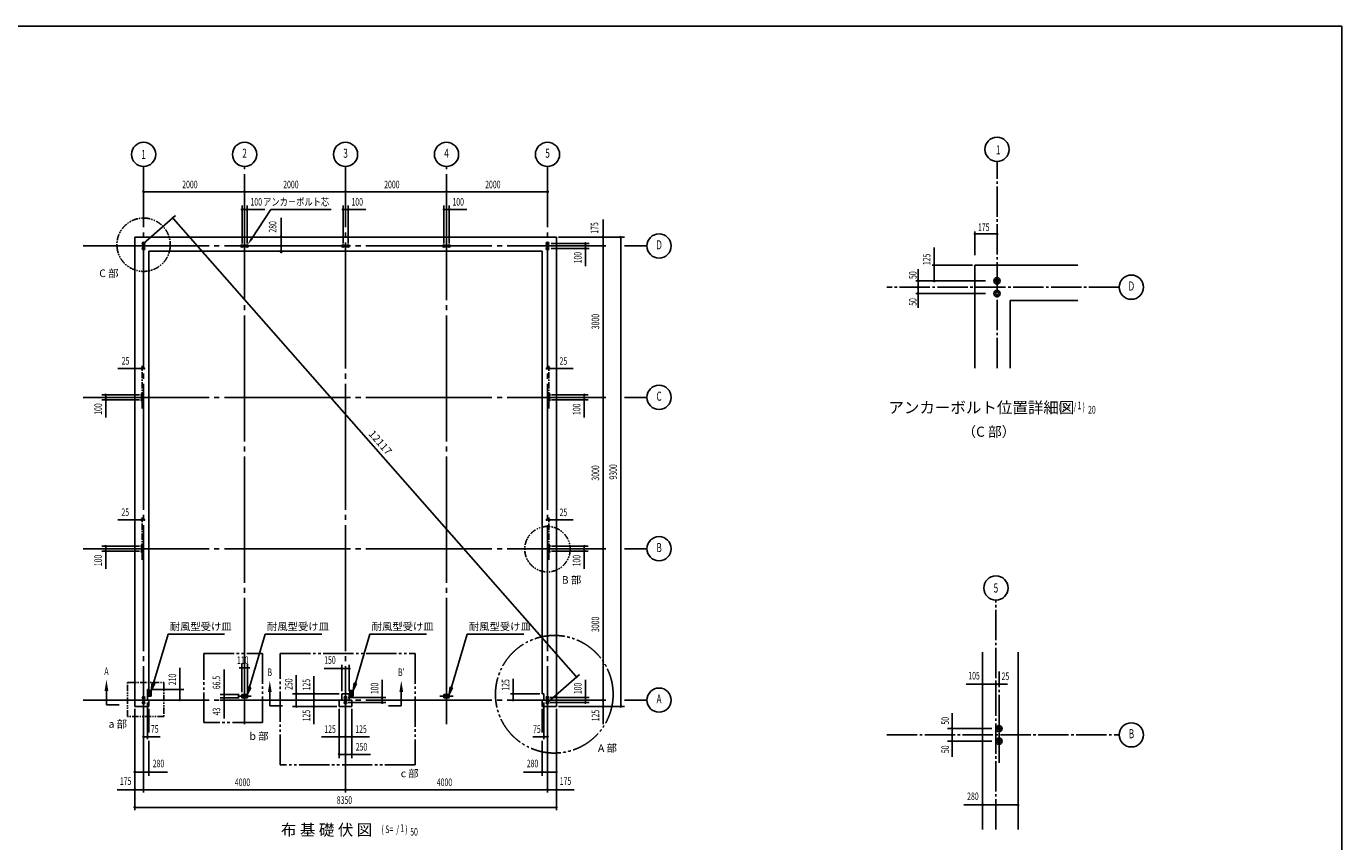
# Model space of a CAD drawing. Extents: x 1667 to 41127, y 644 to 28700.
# Drawn here: x 15075 to 41127, y 12541 to 28700 of the extents above; entities that cross this region are included whole.
import ezdxf
from ezdxf.enums import TextEntityAlignment as Align

# ---------------------------------------------------------------- set-up
doc = ezdxf.new("R2010")
doc.units = 0
doc.header["$LTSCALE"] = 50
doc.header["$MEASUREMENT"] = 0
for name, pattern in [('1PL-L', [56, 50, -2, 2, -2]), ('1PL-M', [15, 12, -1, 1, -1]), ('1PL-S', [4, 2.5, -0.5, 0.5, -0.5]), ('2PL-M', [17, 12, -1, 1, -1, 1, -1]), ('2PL-S', [5, 2.5, -0.5, 0.5, -0.5, 0.5, -0.5]), ('HIDE-M', [2, 1, -1]), ('HIDE-S', [1, 0.5, -0.5])]:
    doc.linetypes.add(name, pattern=pattern)
doc.layers.get('0').update_dxf_attribs({"linetype": 'CONTINUOUS'})
for name, color, linetype in [('1PL-M1', 6, '1PL-M'), ('1PL-M2', 1, '1PL-M'), ('1PL-S2', 1, '1PL-S'), ('2PL-M2', 1, '2PL-M'), ('2PL-S2', 1, '2PL-S'), ('CENTER', 6, '1PL-L'), ('CENTER3', 1, '1PL-M'), ('HIKIDASHI', 6, 'CONTINUOUS'), ('NUNOGISO', 3, 'CONTINUOUS'), ('SHITUMEI', 4, 'CONTINUOUS'), ('SUNPOU', 4, 'CONTINUOUS'), ('U2', 4, 'CONTINUOUS'), ('U4', 6, 'CONTINUOUS'), ('WAKUSEN-01', 50, 'CONTINUOUS'), ('ZATU2', 4, 'HIDE-S'), ('ZATU4', 4, 'HIDE-M')]:
    doc.layers.add(name, color=color, linetype=linetype)
doc.styles.add('00', font='ROMANS', dxfattribs={"width": 0.666667, "bigfont": 'BIGFONT'})
doc.styles.add('180', font='SIMPLEX.shx', dxfattribs={"width": 0.67, "height": 180, "bigfont": 'BIGFONT'})
doc.styles.add('MOJI', font='ROMANS', dxfattribs={"bigfont": 'BIGFONT'})
doc.styles.get("Standard").update_dxf_attribs({"font": 'ROMANS', "height": 3, "bigfont": 'EXTFONT'})

msp = doc.modelspace()

# ---------------------------------------------------------------- linework, layer by layer
at = {"color": 0, "linetype": 'ByBlock'}
for centre in [(17397.5, 24396.311), (17397.5, 24296.311), (19347.5, 24346.311), (19447.5, 24346.311), (21347.5, 24346.311), (21447.5, 24346.311), (23347.5, 24346.311), (23447.5, 24346.311), (25397.5, 24396.311), (25397.5, 24296.311), (17372.5, 21396.311), (25422.5, 21396.311), (17372.5, 21296.311), (25422.5, 21296.311), (17372.5, 18396.311), (17372.5, 18296.311), (25422.5, 18396.311), (25422.5, 18296.311), (17397.5, 15396.311), (21397.5, 15396.311), (25397.5, 15396.311), (17397.5, 15296.311), (21397.5, 15296.311), (25397.5, 15296.311)]:
    msp.add_circle(centre, 25, dxfattribs=at)
at = {"linetype": 'ByBlock'}
for centre in [(34301.534, 23654.558), (34301.534, 23404.558), (34341.382, 14782.578), (34341.382, 14532.578)]:
    msp.add_circle(centre, 62.5, dxfattribs=at)
at = {"color": 0, "linetype": 'ByBlock'}
for centre, start, end in [((17397.5, 24396.311), 0, 180), ((17397.5, 24396.311), 180, 0), ((17397.5, 24296.311), 0, 180), ((17397.5, 24296.311), 180, 0), ((19347.5, 24346.311), 0, 180), ((19347.5, 24346.311), 180, 0), ((19447.5, 24346.311), 0, 180), ((19447.5, 24346.311), 180, 0), ((21347.5, 24346.311), 0, 180), ((21347.5, 24346.311), 180, 0), ((21447.5, 24346.311), 0, 180), ((21447.5, 24346.311), 180, 0), ((23347.5, 24346.311), 0, 180), ((23347.5, 24346.311), 180, 0), ((23447.5, 24346.311), 0, 180), ((23447.5, 24346.311), 180, 0), ((25397.5, 24396.311), 0, 180), ((25397.5, 24396.311), 180, 0), ((25397.5, 24296.311), 0, 180), ((25397.5, 24296.311), 180, 0), ((17372.5, 21396.311), 0, 180), ((17372.5, 21396.311), 180, 0), ((25422.5, 21396.311), 0, 180), ((25422.5, 21396.311), 180, 0), ((17372.5, 21296.311), 0, 180), ((17372.5, 21296.311), 180, 0), ((25422.5, 21296.311), 0, 180), ((25422.5, 21296.311), 180, 0), ((17372.5, 18396.311), 0, 180), ((17372.5, 18396.311), 180, 0), ((17372.5, 18296.311), 0, 180), ((17372.5, 18296.311), 180, 0), ((25422.5, 18396.311), 0, 180), ((25422.5, 18396.311), 180, 0), ((25422.5, 18296.311), 0, 180), ((25422.5, 18296.311), 180, 0), ((17397.5, 15396.311), 0, 180), ((17397.5, 15396.311), 180, 0), ((21397.5, 15396.311), 0, 180), ((21397.5, 15396.311), 180, 0), ((25397.5, 15396.311), 0, 180), ((25397.5, 15396.311), 180, 0), ((17397.5, 15296.311), 0, 180), ((17397.5, 15296.311), 180, 0), ((21397.5, 15296.311), 0, 180), ((21397.5, 15296.311), 180, 0), ((25397.5, 15296.311), 0, 180), ((25397.5, 15296.311), 180, 0)]:
    msp.add_arc(centre, 12.5, start, end, dxfattribs=at)
at = {"linetype": 'ByBlock'}
for centre, start, end in [((34301.534, 23654.558), 0, 180), ((34301.534, 23654.558), 180, 0), ((34301.534, 23404.558), 0, 180), ((34301.534, 23404.558), 180, 0), ((34341.382, 14782.578), 0, 180), ((34341.382, 14782.578), 180, 0), ((34341.382, 14532.578), 0, 180), ((34341.382, 14532.578), 180, 0)]:
    msp.add_arc(centre, 31.25, start, end, dxfattribs=at)
at = {"layer": '1PL-M1'}
for p, q in [((34301.534, 21927.185), (34301.534, 26021.225)), ((36721.343, 23529.558), (32118.97, 23529.558)), ((34278.882, 12783.549), (34278.882, 17327.965)), ((32118.97, 14657.578), (36721.343, 14657.578))]:
    msp.add_line(p, q, dxfattribs=at)
at = {"layer": '1PL-M2'}
msp.add_line((34341.382, 14101.328), (34341.382, 15912.022), dxfattribs=at)
at = {"layer": '1PL-S2'}
for p, q in [((17372.5, 21123.811), (17372.5, 21968.811)), ((25422.5, 21123.811), (25422.5, 21968.811)), ((17372.5, 18123.811), (17372.5, 18968.811)), ((25422.5, 18123.811), (25422.5, 18968.811)), ((19526.39, 15422.561), (19263.815, 15422.561)), ((23526.39, 15422.561), (23263.815, 15422.561))]:
    msp.add_line(p, q, dxfattribs=at)
at = {"layer": '2PL-M2'}
for points in [[(18589.546, 16268.233), (19755.623, 16268.233), (19755.623, 14899.816), (18589.546, 14899.816)], [(20105.644, 16268.233), (22778.097, 16268.233), (22778.097, 14065.475), (20105.644, 14065.475)]]:
    msp.add_lwpolyline(points, close=True, dxfattribs=at)
msp.add_circle((25532.188, 15462.574), 1165.281, dxfattribs=at)
at = {"layer": '2PL-S2'}
msp.add_lwpolyline([(17080.118, 15698.158), (17795.936, 15698.158), (17795.936, 15023.155), (17080.118, 15023.155)], close=True, dxfattribs=at)
for centre, radius in [((17397.5, 24371.311), 528.654), ((25396.699, 18338.012), 450)]:
    msp.add_circle(centre, radius, dxfattribs=at)
at = {"layer": 'CENTER'}
for p, q in [((17397.5, 13516.311), (17397.5, 25921.31)), ((19397.5, 14871.311), (19397.5, 25921.31)), ((21397.5, 13516.311), (21397.5, 25921.31)), ((23397.5, 14871.311), (23397.5, 25921.31)), ((25397.5, 13516.311), (25397.5, 25921.31)), ((16197.744, 24346.311), (26552.5, 24346.311)), ((26922.5, 24346.311), (27367, 24346.311)), ((16197.744, 21346.311), (26552.5, 21346.311)), ((26922.5, 21346.311), (27367, 21346.311)), ((16197.744, 18346.311), (26552.5, 18346.311)), ((26922.5, 18346.311), (27367, 18346.311)), ((16197.744, 15346.311), (26552.5, 15346.311)), ((26922.5, 15346.311), (27367, 15346.311))]:
    msp.add_line(p, q, dxfattribs=at)
at = {"layer": 'CENTER3'}
for p, q in [((19397.5, 15498.003), (19397.5, 15347.119)), ((23397.5, 15498.003), (23397.5, 15347.119))]:
    msp.add_line(p, q, dxfattribs=at)
at = {"layer": 'HIKIDASHI'}
for p in [(19539.823, 24494.633), (21112.465, 25071.311)]:
    msp.add_line(p, (19917.883, 25071.311), dxfattribs=at)
msp.add_solid([(19518.915, 24508.34), (19560.73, 24480.927), (19457.583, 24369.188)], dxfattribs=at)
at = {"layer": 'NUNOGISO'}
for p, q in [((25572.5, 24521.311), (17222.5, 24521.311)), ((17222.5, 24521.311), (17222.5, 15221.311)), ((25572.5, 15221.311), (25572.5, 24521.311)), ((17502.5, 24241.311), (25292.5, 24241.311)), ((17502.5, 15556.311), (17502.5, 24241.311)), ((25292.5, 24241.311), (25292.5, 15471.311)), ((33864.034, 23967.058), (35903.907, 23967.058)), ((33864.034, 21927.185), (33864.034, 23967.058)), ((34564.034, 23267.058), (34564.034, 21927.185)), ((35903.907, 23267.058), (34564.034, 23267.058)), ((34016.382, 12783.549), (34016.382, 16295.201)), ((34716.382, 16295.201), (34716.382, 12783.549)), ((17472.5, 15556.311), (17472.5, 15346.311)), ((17502.5, 15556.311), (17472.5, 15556.311)), ((17472.5, 15556.311), (17472.5, 15346.311)), ((21472.5, 15471.311), (21322.5, 15471.311)), ((21322.5, 15471.311), (21322.5, 15346.311)), ((21472.5, 15346.311), (21472.5, 15471.311)), ((21472.5, 15346.311), (21472.5, 15471.311)), ((21472.5, 15346.311), (21472.5, 15471.311)), ((25292.5, 15471.311), (25322.5, 15471.311)), ((25322.5, 15471.311), (25322.5, 15346.311)), ((17222.5, 15221.311), (17502.5, 15221.311)), ((17472.5, 15346.311), (17502.5, 15346.311)), ((17502.5, 15221.311), (17502.5, 15346.311)), ((21322.5, 15346.311), (21272.5, 15346.311)), ((21272.5, 15346.311), (21272.5, 15221.311)), ((21272.5, 15221.311), (21522.5, 15221.311)), ((21522.5, 15346.311), (21472.5, 15346.311)), ((21522.5, 15221.311), (21522.5, 15346.311)), ((25322.5, 15346.311), (25292.5, 15346.311)), ((25292.5, 15346.311), (25292.5, 15221.311)), ((25292.5, 15221.311), (25572.5, 15221.311))]:
    msp.add_line(p, q, dxfattribs=at)
at = {"layer": 'SUNPOU'}
for p, q in [((17397.5, 25421.311), (25372.5, 25421.311)), ((17410, 25421.311), (17422.5, 25421.311)), ((19385, 25421.311), (19372.5, 25421.311)), ((19410, 25421.311), (19422.5, 25421.311)), ((21385, 25421.311), (21372.5, 25421.311)), ((21385, 25421.311), (21372.5, 25421.311)), ((21410, 25421.311), (21422.5, 25421.311)), ((23385, 25421.311), (23372.5, 25421.311)), ((23410, 25421.311), (23422.5, 25421.311)), ((25385, 25421.311), (25372.5, 25421.311)), ((25385, 25421.311), (25372.5, 25421.311)), ((25410, 25421.311), (25422.5, 25421.311)), ((19347.5, 24396.311), (19347.5, 25146.311)), ((19360, 25071.311), (19372.5, 25071.311)), ((19372.5, 25071.311), (19422.5, 25071.311)), ((19435, 25071.311), (19422.5, 25071.311)), ((19447.5, 24396.311), (19447.5, 25146.311)), ((19460, 25071.311), (19798.095, 25071.311)), ((21347.5, 24396.311), (21347.5, 25146.311)), ((21360, 25071.311), (21372.5, 25071.311)), ((21372.5, 25071.311), (21422.5, 25071.311)), ((21435, 25071.311), (21422.5, 25071.311)), ((21447.5, 24396.311), (21447.5, 25146.311)), ((21460, 25071.311), (21798.095, 25071.311)), ((23347.5, 24396.311), (23347.5, 25146.311)), ((23360, 25071.311), (23372.5, 25071.311)), ((23372.5, 25071.311), (23422.5, 25071.311)), ((23435, 25071.311), (23422.5, 25071.311)), ((23447.5, 24396.311), (23447.5, 25146.311)), ((23460, 25071.311), (23798.095, 25071.311)), ((17397.5, 24396.311), (18029.744, 24952.13)), ((17985.796, 24888.529), (17998.175, 24874.447)), ((25956.909, 15821.387), (17989.922, 24883.835)), ((20122.715, 24546.311), (20122.715, 24903.454)), ((26497.5, 24533.811), (26497.5, 24871.906)), ((20122.715, 24521.311), (20122.715, 24508.811)), ((20122.715, 24253.811), (20122.715, 24508.811)), ((25618, 24521.311), (26922.5, 24521.311)), ((26497.5, 24521.311), (26497.5, 15221.311)), ((26497.5, 24508.811), (26497.5, 24496.311)), ((26497.5, 24496.311), (26497.5, 24371.311)), ((26847.5, 24521.311), (26847.5, 15221.311)), ((26847.5, 24508.811), (26847.5, 24496.311)), ((33864.034, 24162.738), (33864.034, 24633.028)), ((33864.034, 24162.738), (33864.034, 24633.028)), ((33876.534, 24584.196), (33889.034, 24584.196)), ((33889.034, 24584.196), (34301.534, 24584.196)), ((20122.715, 24241.311), (20122.715, 24253.811)), ((25468, 24396.311), (26222.5, 24396.311)), ((25468, 24296.311), (26222.5, 24296.311)), ((26147.5, 24383.811), (26147.5, 24371.311)), ((26147.5, 24371.311), (26147.5, 24321.311)), ((26147.5, 24308.811), (26147.5, 24321.311)), ((26147.5, 23945.716), (26147.5, 24283.811)), ((26497.5, 24358.811), (26497.5, 24371.311)), ((26497.5, 24333.811), (26497.5, 24321.311)), ((26497.5, 24333.811), (26497.5, 24321.311)), ((33055.074, 24313.615), (33055.074, 23654.558)), ((32737.437, 23888.667), (32737.437, 23120.746)), ((33814.034, 23967.058), (33016.839, 23966.135)), ((34075.284, 23654.558), (32690.728, 23654.558)), ((34075.284, 23404.558), (32690.728, 23404.558)), ((17397.5, 21918.811), (16887.112, 21918.811)), ((17347.5, 21918.811), (17203.874, 21918.811)), ((17347.5, 21918.811), (17335, 21918.811)), ((17397.5, 21918.811), (17385, 21918.811)), ((25397.5, 21918.811), (25907.888, 21918.811)), ((25397.5, 21918.811), (25410, 21918.811)), ((25422.5, 21918.811), (25591.126, 21918.811)), ((25447.5, 21918.811), (25460, 21918.811)), ((17315, 21396.311), (16572.5, 21396.311)), ((16647.5, 21298.811), (16647.5, 21393.811)), ((16647.5, 21383.811), (16647.5, 21371.311)), ((25480, 21396.311), (26202, 21396.311)), ((26127, 21393.811), (26127, 21298.811)), ((26127, 21383.811), (26127, 21371.311)), ((26497.5, 21358.811), (26497.5, 21371.311)), ((17315, 21296.311), (16572.5, 21296.311)), ((16647.5, 21308.811), (16647.5, 21321.311)), ((16647.5, 20945.716), (16647.5, 21283.811)), ((25480, 21296.311), (26202, 21296.311)), ((26127, 21308.811), (26127, 21321.311)), ((26127, 20945.716), (26127, 21283.811)), ((26497.5, 21333.811), (26497.5, 21321.311)), ((17397.5, 18918.811), (16887.112, 18918.811)), ((17340, 18918.811), (17196.374, 18918.811)), ((17347.5, 18918.811), (17335, 18918.811)), ((17397.5, 18918.811), (17385, 18918.811)), ((25397.5, 18918.811), (25907.888, 18918.811)), ((25397.5, 18918.811), (25410, 18918.811)), ((25422.5, 18918.811), (25591.126, 18918.811)), ((25447.5, 18918.811), (25460, 18918.811)), ((17315, 18396.311), (16572.5, 18396.311)), ((17315, 18296.311), (16572.5, 18296.311)), ((16647.5, 18298.811), (16647.5, 18393.811)), ((16647.5, 18383.811), (16647.5, 18371.311)), ((16647.5, 18308.811), (16647.5, 18321.311)), ((16647.5, 17945.716), (16647.5, 18283.811)), ((25480, 18396.311), (26202, 18396.311)), ((25480, 18296.311), (26202, 18296.311)), ((26127, 18393.811), (26127, 18298.811)), ((26127, 18383.811), (26127, 18371.311)), ((26127, 18308.811), (26127, 18321.311)), ((26127, 17945.716), (26127, 18283.811)), ((26497.5, 18358.811), (26497.5, 18371.311)), ((26497.5, 18333.811), (26497.5, 18321.311)), ((17593.271, 15681.158), (17881.227, 16655.307)), ((17881.227, 16655.307), (19000.198, 16655.307)), ((19494.857, 15600.225), (19806.737, 16655.307)), ((19806.737, 16655.307), (20925.708, 16655.307)), ((21593.271, 15681.158), (21881.227, 16655.307)), ((21881.227, 16655.307), (23000.198, 16655.307)), ((23494.857, 15600.225), (23806.737, 16655.307)), ((23806.737, 16655.307), (24925.708, 16655.307)), ((18116.794, 15556.311), (18116.794, 15988.454)), ((18990.788, 15480.811), (18990.788, 15955.811)), ((19317.5, 15988.339), (19292.5, 15988.339)), ((19323.75, 15988.339), (19305, 15988.339)), ((19342.5, 15505.811), (19342.5, 16063.339)), ((19452.5, 15988.339), (19342.5, 15988.339)), ((19452.5, 15505.811), (19452.5, 16063.339)), ((19471.25, 15988.339), (19490, 15988.339)), ((19477.5, 15988.339), (19502.5, 15988.339)), ((21310, 15971.311), (20971.905, 15971.311)), ((21322.5, 15521.311), (21322.5, 16046.311)), ((21335, 15971.311), (21347.5, 15971.311)), ((21347.5, 15971.311), (21447.5, 15971.311)), ((21460, 15971.311), (21447.5, 15971.311)), ((21472.5, 15521.311), (21472.5, 16046.311)), ((17569.296, 15688.245), (17550.75, 15537.311)), ((17550.75, 15537.311), (17617.245, 15674.071)), ((17617.245, 15674.071), (17569.296, 15688.245)), ((20422.5, 15483.811), (20422.5, 15840.954)), ((20772.5, 15483.811), (20772.5, 15821.906)), ((21569.296, 15688.245), (21550.75, 15537.311)), ((21550.75, 15537.311), (21617.245, 15674.071)), ((21617.245, 15674.071), (21569.296, 15688.245)), ((22122.5, 15408.811), (22122.5, 15746.906)), ((24717.5, 15346.311), (24717.5, 15768.668)), ((25397.5, 15296.311), (26029.744, 15852.13)), ((25961.036, 15816.693), (25948.656, 15830.775)), ((26147.5, 15408.811), (26147.5, 15746.906)), ((34278.996, 15661.768), (33692.203, 15660.864)), ((34278.996, 15661.768), (34510.362, 15661.875)), ((17552.5, 15556.311), (18191.794, 15556.311)), ((18116.794, 15537.561), (18116.794, 15518.811)), ((18116.794, 15371.311), (18116.794, 15531.311)), ((18116.794, 15365.061), (18116.794, 15383.811)), ((19292.5, 15455.811), (18915.788, 15455.811)), ((19292.5, 15389.311), (18915.788, 15389.311)), ((19292.5, 15389.311), (18915.788, 15389.311)), ((18990.788, 15474.561), (18990.788, 15493.311)), ((18990.788, 15389.311), (18990.788, 15455.811)), ((18990.788, 15414.311), (18990.788, 15439.311)), ((18990.788, 15408.061), (18990.788, 15426.811)), ((18990.788, 15389.311), (18990.788, 15346.311)), ((19470.882, 15607.312), (19452.336, 15456.378)), ((19452.336, 15456.378), (19518.831, 15593.138)), ((19518.831, 15593.138), (19470.882, 15607.312)), ((21272.5, 15471.311), (20347.5, 15471.311)), ((20422.5, 15458.811), (20422.5, 15446.311)), ((20422.5, 15246.311), (20422.5, 15446.311)), ((20772.5, 15458.811), (20772.5, 15446.311)), ((20772.5, 15371.311), (20772.5, 15446.311)), ((20772.5, 15358.811), (20772.5, 15371.311)), ((21447.5, 15396.311), (22197.5, 15396.311)), ((22122.5, 15383.811), (22122.5, 15371.311)), ((22122.5, 15321.311), (22122.5, 15371.311)), ((23470.882, 15607.312), (23452.336, 15456.378)), ((23452.336, 15456.378), (23518.831, 15593.138)), ((23518.831, 15593.138), (23470.882, 15607.312)), ((25242.5, 15471.311), (24667.5, 15471.311)), ((24717.5, 15496.311), (24717.5, 15521.311)), ((24717.5, 15483.811), (24717.5, 15496.311)), ((24717.5, 15371.311), (24717.5, 15396.311)), ((24717.5, 15358.811), (24717.5, 15371.311)), ((25447.5, 15396.311), (26222.5, 15396.311)), ((26147.5, 15383.811), (26147.5, 15371.311)), ((26147.5, 15321.311), (26147.5, 15371.311)), ((26497.5, 15358.811), (26497.5, 15371.311)), ((26497.5, 15358.811), (26497.5, 15371.311)), ((17222.5, 15171.311), (17222.5, 13166.311)), ((17472.5, 15296.311), (17472.5, 14571.311)), ((17502.5, 15171.311), (17502.5, 14704.614)), ((17635.852, 15346.311), (18191.794, 15346.311)), ((19293.59, 15346.311), (18915.788, 15346.311)), ((18990.788, 15370.561), (18990.788, 15351.811)), ((18990.788, 15364.311), (18990.788, 15339.311)), ((18990.788, 15327.561), (18990.788, 15308.811)), ((18990.788, 15321.311), (18990.788, 14984.406)), ((21222.5, 15221.311), (20347.5, 15221.311)), ((20422.5, 15233.811), (20422.5, 15246.311)), ((21222.5, 15346.311), (20712.5, 15346.311)), ((20772.5, 15333.811), (20772.5, 15321.311)), ((20772.5, 15246.311), (20772.5, 15321.311)), ((20772.5, 15233.811), (20772.5, 15246.311)), ((20772.5, 14870.716), (20772.5, 15208.811)), ((21272.5, 15171.311), (21272.5, 14196.311)), ((21447.5, 15296.311), (22197.5, 15296.311)), ((21522.5, 15171.311), (21522.5, 14196.311)), ((22122.5, 15308.811), (22122.5, 15321.311)), ((24767.5, 15346.311), (24767.5, 15346.311)), ((25292.5, 15171.311), (25292.5, 14704.614)), ((25322.5, 15296.311), (25322.5, 14571.311)), ((25447.5, 15296.311), (26222.5, 15296.311)), ((25572.5, 15171.311), (25572.5, 13166.311)), ((25618, 15221.311), (26922.5, 15221.311)), ((26147.5, 15308.811), (26147.5, 15321.311)), ((26497.5, 15333.811), (26497.5, 15321.311)), ((26497.5, 15246.311), (26497.5, 15321.311)), ((26497.5, 15233.811), (26497.5, 15246.311)), ((26497.5, 14870.716), (26497.5, 15208.811)), ((26847.5, 15233.811), (26847.5, 15246.311)), ((33410.096, 15089.706), (33410.096, 14532.578)), ((17397.5, 14621.311), (17724.229, 14621.311)), ((20921.905, 14621.311), (21260, 14621.311)), ((21272.5, 14671.311), (21272.5, 14696.311)), ((21285, 14621.311), (21297.5, 14621.311)), ((21297.5, 14621.311), (21372.5, 14621.311)), ((21385, 14621.311), (21372.5, 14621.311)), ((21410, 14621.311), (21422.5, 14621.311)), ((21422.5, 14621.311), (21497.5, 14621.311)), ((21510, 14621.311), (21497.5, 14621.311)), ((21522.5, 14671.311), (21522.5, 14696.311)), ((21535, 14621.311), (21873.095, 14621.311)), ((25397.5, 14621.311), (25106.095, 14621.311)), ((25297.5, 14621.311), (25272.5, 14621.311)), ((25310, 14621.311), (25297.5, 14621.311)), ((25372.5, 14621.311), (25347.5, 14621.311)), ((25385, 14621.311), (25372.5, 14621.311)), ((34197.632, 14782.578), (33321.702, 14782.578)), ((33410.096, 14225.451), (33410.096, 14782.578)), ((17222.5, 14321.311), (17222.5, 14346.311)), ((17502.5, 14538.008), (17502.5, 13846.311)), ((17502.5, 14321.311), (17502.5, 14346.311)), ((25292.5, 14538.008), (25292.5, 13846.311)), ((25292.5, 14321.311), (25292.5, 14346.311)), ((25397.5, 14571.311), (25397.5, 14571.311)), ((25572.5, 14321.311), (25572.5, 14346.311)), ((34197.632, 14532.578), (33321.702, 14532.578)), ((21285, 14271.311), (21297.5, 14271.311)), ((21297.5, 14271.311), (21497.5, 14271.311)), ((21510, 14271.311), (21497.5, 14271.311)), ((21535, 14271.311), (21892.143, 14271.311)), ((17235, 13921.311), (17247.5, 13921.311)), ((17247.5, 13921.311), (17477.5, 13921.311)), ((17490, 13921.311), (17477.5, 13921.311)), ((17515, 13921.311), (17872.143, 13921.311)), ((24922.857, 13921.311), (25280, 13921.311)), ((25305, 13921.311), (25317.5, 13921.311)), ((25317.5, 13921.311), (25547.5, 13921.311)), ((25560, 13921.311), (25547.5, 13921.311)), ((16871.905, 13571.311), (17210, 13571.311)), ((17222.5, 13621.311), (17222.5, 13646.311)), ((25572.5, 13571.311), (17222.5, 13571.311)), ((17235, 13571.311), (17247.5, 13571.311)), ((17247.5, 13571.311), (17372.5, 13571.311)), ((17385, 13571.311), (17372.5, 13571.311)), ((17397.5, 13646.736), (17397.5, 13521.311)), ((17410, 13571.311), (17422.5, 13571.311)), ((17410, 13571.311), (17422.5, 13571.311)), ((21385, 13571.311), (21372.5, 13571.311)), ((25385, 13571.311), (25372.5, 13571.311)), ((25410, 13571.311), (25422.5, 13571.311)), ((25410, 13571.311), (25422.5, 13571.311)), ((25422.5, 13571.311), (25547.5, 13571.311)), ((25560, 13571.311), (25547.5, 13571.311)), ((25585, 13571.311), (25923.095, 13571.311)), ((25572.5, 13521.311), (25572.5, 13496.311)), ((17222.5, 13221.311), (25572.5, 13221.311)), ((17235, 13221.311), (17247.5, 13221.311)), ((25560, 13221.311), (25547.5, 13221.311)), ((34716.382, 13271.333), (33644.766, 13271.333))]:
    msp.add_line(p, q, dxfattribs=at)
for centre, radius in [((17397.5, 26161.31), 240), ((19397.5, 26161.31), 240), ((21397.5, 26161.31), 240), ((23397.5, 26161.31), 240), ((25397.5, 26161.31), 240), ((34301.534, 26261.225), 240), ((17397.5, 25421.311), 12.5), ((19397.5, 25421.311), 12.5), ((19397.5, 25421.311), 12.5), ((21397.5, 25421.311), 12.5), ((21397.5, 25421.311), 12.5), ((21397.5, 25421.311), 12.5), ((23397.5, 25421.311), 12.5), ((23397.5, 25421.311), 12.5), ((25397.5, 25421.311), 12.5), ((25397.5, 25421.311), 12.5), ((25397.5, 25421.311), 12.5), ((19347.5, 25071.311), 12.5), ((19447.5, 25071.311), 12.5), ((21347.5, 25071.311), 12.5), ((21447.5, 25071.311), 12.5), ((23347.5, 25071.311), 12.5), ((23447.5, 25071.311), 12.5), ((20122.715, 24533.811), 12.5), ((26497.5, 24521.311), 12.5), ((26847.5, 24521.311), 12.5), ((27607, 24346.311), 240), ((33864.034, 24584.196), 12.5), ((34301.534, 24584.196), 12.5), ((20122.715, 24228.811), 12.5), ((26147.5, 24396.311), 12.5), ((26147.5, 24296.311), 12.5), ((26497.5, 24346.311), 12.5), ((26497.5, 24346.311), 12.5), ((26497.5, 24346.311), 12.5), ((36961.343, 23529.558), 240), ((32737.437, 23654.558), 12.5), ((32737.437, 23529.558), 12.5), ((33055.074, 23654.558), 12.5), ((32737.437, 23404.558), 12.5), ((17360, 21918.811), 12.5), ((17410, 21918.811), 12.5), ((25385, 21918.811), 12.5), ((25435, 21918.811), 12.5), ((16647.5, 21396.311), 12.5), ((26127, 21396.311), 12.5), ((27607, 21346.311), 240), ((16647.5, 21296.311), 12.5), ((26127, 21296.311), 12.5), ((26497.5, 21346.311), 12.5), ((26497.5, 21346.311), 12.5), ((17360, 18918.811), 12.5), ((17410, 18918.811), 12.5), ((25385, 18918.811), 12.5), ((25435, 18918.811), 12.5), ((27607, 18346.311), 240), ((16647.5, 18396.311), 12.5), ((16647.5, 18296.311), 12.5), ((26127, 18396.311), 12.5), ((26127, 18296.311), 12.5), ((26497.5, 18346.311), 12.5), ((26497.5, 18346.311), 12.5), ((34278.882, 17567.965), 240), ((21322.5, 15971.311), 12.5), ((21472.5, 15971.311), 12.5), ((34017.267, 15659.454), 12.5), ((34278.996, 15661.768), 12.5), ((34341.382, 15661.797), 12.5), ((20422.5, 15471.311), 12.5), ((20772.5, 15471.311), 12.5), ((22122.5, 15396.311), 12.5), ((24717.5, 15471.311), 12.5), ((26147.5, 15396.311), 12.5), ((27607, 15346.311), 240), ((20422.5, 15221.311), 12.5), ((20772.5, 15346.311), 12.5), ((20772.5, 15346.311), 12.5), ((20772.5, 15221.311), 12.5), ((22122.5, 15296.311), 12.5), ((24717.5, 15346.311), 12.5), ((26147.5, 15296.311), 12.5), ((26497.5, 15346.311), 12.5), ((26497.5, 15346.311), 12.5), ((26497.5, 15346.311), 12.5), ((26497.5, 15221.311), 12.5), ((26847.5, 15221.311), 12.5), ((36961.343, 14657.578), 240), ((17397.5, 14621.311), 12.5), ((17472.5, 14621.311), 12.5), ((21272.5, 14621.311), 12.5), ((21397.5, 14621.311), 12.5), ((21397.5, 14621.311), 12.5), ((21522.5, 14621.311), 12.5), ((25322.5, 14621.311), 12.5), ((25397.5, 14621.311), 12.5), ((33409.559, 14782.88), 12.5), ((33410.096, 14657.578), 12.5), ((33409.559, 14532.523), 12.5), ((21272.5, 14271.311), 12.5), ((21522.5, 14271.311), 12.5), ((17222.5, 13921.311), 12.5), ((17502.5, 13921.311), 12.5), ((25292.5, 13921.311), 12.5), ((25572.5, 13921.311), 12.5), ((17222.5, 13571.311), 12.5), ((17397.5, 13571.311), 12.5), ((17397.5, 13571.311), 12.5), ((17397.5, 13571.311), 12.5), ((21397.5, 13571.311), 12.5), ((25397.5, 13571.311), 12.5), ((25397.5, 13571.311), 12.5), ((25397.5, 13571.311), 12.5), ((25572.5, 13571.311), 12.5), ((17222.5, 13221.311), 12.5), ((25572.5, 13221.311), 12.5)]:
    msp.add_circle(centre, radius, dxfattribs=at)
for centre, radius, start, end in [((17397.5, 25421.311), 6.25, 0, 180), ((17397.5, 25421.311), 6.25, 180, 0), ((19397.5, 25421.311), 6.25, 0, 180), ((19397.5, 25421.311), 6.25, 0, 180), ((19397.5, 25421.311), 6.25, 180, 0), ((19397.5, 25421.311), 6.25, 180, 0), ((21397.5, 25421.311), 6.25, 0, 180), ((21397.5, 25421.311), 6.25, 0, 180), ((21397.5, 25421.311), 6.25, 0, 180), ((21397.5, 25421.311), 6.25, 180, 0), ((21397.5, 25421.311), 6.25, 180, 0), ((21397.5, 25421.311), 6.25, 180, 0), ((23397.5, 25421.311), 6.25, 0, 180), ((23397.5, 25421.311), 6.25, 0, 180), ((23397.5, 25421.311), 6.25, 180, 0), ((23397.5, 25421.311), 6.25, 180, 0), ((25397.5, 25421.311), 6.25, 0, 180), ((25397.5, 25421.311), 6.25, 0, 180), ((25397.5, 25421.311), 6.25, 0, 180), ((25397.5, 25421.311), 6.25, 180, 0), ((25397.5, 25421.311), 6.25, 180, 0), ((25397.5, 25421.311), 6.25, 180, 0), ((19347.5, 25071.311), 6.25, 0, 180), ((19347.5, 25071.311), 6.25, 180, 0), ((19447.5, 25071.311), 6.25, 0, 180), ((19447.5, 25071.311), 6.25, 180, 0), ((21347.5, 25071.311), 6.25, 0, 180), ((21347.5, 25071.311), 6.25, 180, 0), ((21447.5, 25071.311), 6.25, 0, 180), ((21447.5, 25071.311), 6.25, 180, 0), ((23347.5, 25071.311), 6.25, 0, 180), ((23347.5, 25071.311), 6.25, 180, 0), ((23447.5, 25071.311), 6.25, 0, 180), ((23447.5, 25071.311), 6.25, 180, 0), ((17973.416, 24902.611), 9.375, 131.3193778, 311.3193778), ((17973.416, 24902.611), 9.375, 311.3193778, 131.3193778), ((20122.715, 24533.811), 6.25, 90, 270), ((20122.715, 24533.811), 6.25, 270, 90), ((26497.5, 24521.311), 6.25, 90, 270), ((26497.5, 24521.311), 6.25, 270, 90), ((26847.5, 24521.311), 6.25, 90, 270), ((26847.5, 24521.311), 6.25, 270, 90), ((33864.034, 24584.196), 6.25, 0, 180), ((33864.034, 24584.196), 6.25, 180, 0), ((34301.534, 24584.196), 6.25, 0, 180), ((34301.534, 24584.196), 6.25, 180, 0), ((20122.715, 24228.811), 6.25, 90, 270), ((20122.715, 24228.811), 6.25, 270, 90), ((26147.5, 24396.311), 6.25, 90, 270), ((26147.5, 24296.311), 6.25, 90, 270), ((26147.5, 24396.311), 6.25, 270, 90), ((26147.5, 24296.311), 6.25, 270, 90), ((26497.5, 24346.311), 6.25, 90, 270), ((26497.5, 24346.311), 6.25, 90, 270), ((26497.5, 24346.311), 6.25, 90, 270), ((26497.5, 24346.311), 6.25, 270, 90), ((26497.5, 24346.311), 6.25, 270, 90), ((26497.5, 24346.311), 6.25, 270, 90), ((32737.437, 23654.558), 6.25, 90, 270), ((32737.437, 23529.558), 6.25, 90, 270), ((32737.437, 23654.558), 6.25, 270, 90), ((32737.437, 23529.558), 6.25, 270, 90), ((33055.074, 23654.558), 6.25, 90, 270), ((33055.074, 23654.558), 6.25, 270, 90), ((32737.437, 23404.558), 6.25, 90, 270), ((32737.437, 23404.558), 6.25, 270, 90), ((17360, 21918.811), 6.25, 0, 180), ((17360, 21918.811), 6.25, 180, 0), ((17410, 21918.811), 6.25, 0, 180), ((17410, 21918.811), 6.25, 180, 0), ((25385, 21918.811), 6.25, 0, 180), ((25385, 21918.811), 6.25, 180, 0), ((25435, 21918.811), 6.25, 0, 180), ((25435, 21918.811), 6.25, 180, 0), ((16647.5, 21396.311), 6.25, 90, 270), ((16647.5, 21396.311), 6.25, 270, 90), ((26127, 21396.311), 6.25, 90, 270), ((26127, 21396.311), 6.25, 270, 90), ((16647.5, 21296.311), 6.25, 90, 270), ((16647.5, 21296.311), 6.25, 270, 90), ((26127, 21296.311), 6.25, 90, 270), ((26127, 21296.311), 6.25, 270, 90), ((26497.5, 21346.311), 6.25, 90, 270), ((26497.5, 21346.311), 6.25, 90, 270), ((26497.5, 21346.311), 6.25, 270, 90), ((26497.5, 21346.311), 6.25, 270, 90), ((17360, 18918.811), 6.25, 0, 180), ((17360, 18918.811), 6.25, 180, 0), ((17410, 18918.811), 6.25, 0, 180), ((17410, 18918.811), 6.25, 180, 0), ((25385, 18918.811), 6.25, 0, 180), ((25385, 18918.811), 6.25, 180, 0), ((25435, 18918.811), 6.25, 0, 180), ((25435, 18918.811), 6.25, 180, 0), ((16647.5, 18396.311), 6.25, 90, 270), ((16647.5, 18296.311), 6.25, 90, 270), ((16647.5, 18396.311), 6.25, 270, 90), ((16647.5, 18296.311), 6.25, 270, 90), ((26127, 18396.311), 6.25, 90, 270), ((26127, 18296.311), 6.25, 90, 270), ((26127, 18396.311), 6.25, 270, 90), ((26127, 18296.311), 6.25, 270, 90), ((26497.5, 18346.311), 6.25, 90, 270), ((26497.5, 18346.311), 6.25, 90, 270), ((26497.5, 18346.311), 6.25, 270, 90), ((26497.5, 18346.311), 6.25, 270, 90), ((19342.5, 15988.339), 9.375, 0, 180), ((19342.5, 15988.339), 9.375, 180, 0), ((19452.5, 15988.339), 9.375, 0, 180), ((19452.5, 15988.339), 9.375, 180, 0), ((21322.5, 15971.311), 6.25, 0, 180), ((21322.5, 15971.311), 6.25, 180, 0), ((21472.5, 15971.311), 6.25, 0, 180), ((21472.5, 15971.311), 6.25, 180, 0), ((25973.416, 15802.611), 9.375, 131.3193778, 311.3193778), ((25973.416, 15802.611), 9.375, 311.3193778, 131.3193778), ((34017.267, 15659.454), 12.625, 0, 180), ((34017.267, 15659.454), 12.625, 180, 0), ((34017.267, 15659.454), 6.25, 90, 270), ((34017.267, 15659.454), 6.25, 270, 90), ((34278.996, 15661.768), 12.625, 0, 180), ((34278.996, 15661.768), 12.625, 0, 180), ((34278.996, 15661.768), 12.625, 180, 0), ((34278.996, 15661.768), 12.625, 180, 0), ((34278.996, 15661.768), 6.25, 90, 270), ((34278.996, 15661.768), 6.25, 270, 90), ((34341.24, 15661.768), 12.625, 0, 180), ((34341.24, 15661.768), 12.625, 180, 0), ((34341.382, 15661.797), 6.25, 90, 270), ((34341.382, 15661.797), 6.25, 270, 90), ((18116.794, 15556.311), 9.375, 90, 270), ((18116.794, 15556.311), 9.375, 270, 90), ((18990.788, 15455.811), 9.375, 90, 270), ((18990.788, 15389.311), 9.375, 90, 270), ((18990.788, 15389.311), 9.375, 90, 270), ((18990.788, 15455.811), 9.375, 270, 90), ((18990.788, 15389.311), 9.375, 270, 90), ((18990.788, 15389.311), 9.375, 270, 90), ((20422.5, 15471.311), 6.25, 90, 270), ((20422.5, 15471.311), 6.25, 270, 90), ((20772.5, 15471.311), 6.25, 90, 270), ((20772.5, 15471.311), 6.25, 270, 90), ((22122.5, 15396.311), 6.25, 90, 270), ((22122.5, 15396.311), 6.25, 270, 90), ((24717.5, 15471.311), 6.25, 90, 270), ((24717.5, 15471.311), 6.25, 270, 90), ((26147.5, 15396.311), 6.25, 90, 270), ((26147.5, 15396.311), 6.25, 270, 90), ((18116.794, 15346.311), 9.375, 90, 270), ((18116.794, 15346.311), 9.375, 270, 90), ((18990.788, 15346.311), 9.375, 90, 270), ((18990.788, 15346.311), 9.375, 270, 90), ((20422.5, 15221.311), 6.25, 90, 270), ((20422.5, 15221.311), 6.25, 270, 90), ((20772.5, 15346.311), 6.25, 90, 270), ((20772.5, 15346.311), 6.25, 90, 270), ((20772.5, 15221.311), 6.25, 90, 270), ((20772.5, 15346.311), 6.25, 270, 90), ((20772.5, 15346.311), 6.25, 270, 90), ((20772.5, 15221.311), 6.25, 270, 90), ((22122.5, 15296.311), 6.25, 90, 270), ((22122.5, 15296.311), 6.25, 270, 90), ((24717.5, 15346.311), 6.25, 90, 270), ((24717.5, 15346.311), 6.25, 270, 90), ((26147.5, 15296.311), 6.25, 90, 270), ((26147.5, 15296.311), 6.25, 270, 90), ((26497.5, 15346.311), 6.25, 90, 270), ((26497.5, 15346.311), 6.25, 90, 270), ((26497.5, 15346.311), 6.25, 90, 270), ((26497.5, 15221.311), 6.25, 90, 270), ((26497.5, 15346.311), 6.25, 270, 90), ((26497.5, 15346.311), 6.25, 270, 90), ((26497.5, 15346.311), 6.25, 270, 90), ((26497.5, 15221.311), 6.25, 270, 90), ((26847.5, 15221.311), 6.25, 90, 270), ((26847.5, 15221.311), 6.25, 270, 90), ((17397.5, 14621.311), 6.25, 0, 180), ((17397.5, 14621.311), 6.25, 180, 0), ((17472.5, 14621.311), 6.25, 0, 180), ((17472.5, 14621.311), 6.25, 180, 0), ((21272.5, 14621.311), 6.25, 0, 180), ((21272.5, 14621.311), 6.25, 180, 0), ((21397.5, 14621.311), 6.25, 0, 180), ((21397.5, 14621.311), 6.25, 0, 180), ((21397.5, 14621.311), 6.25, 180, 0), ((21397.5, 14621.311), 6.25, 180, 0), ((21522.5, 14621.311), 6.25, 0, 180), ((21522.5, 14621.311), 6.25, 180, 0), ((25322.5, 14621.311), 6.25, 0, 180), ((25322.5, 14621.311), 6.25, 180, 0), ((25397.5, 14621.311), 6.25, 0, 180), ((25397.5, 14621.311), 6.25, 180, 0), ((33409.559, 14782.88), 12.625, 0, 180), ((33409.559, 14782.88), 12.625, 180, 0), ((33409.559, 14782.88), 12.625, 180, 0), ((33410.096, 14657.578), 12.625, 180, 0), ((33410.096, 14657.578), 12.625, 180, 0), ((33409.559, 14782.88), 6.25, 90, 270), ((33410.096, 14657.578), 6.25, 90, 270), ((33409.559, 14782.88), 6.25, 270, 90), ((33410.096, 14657.578), 6.25, 270, 90), ((33409.559, 14532.523), 12.625, 0, 180), ((33409.559, 14532.523), 12.625, 180, 0), ((33409.559, 14532.523), 12.625, 180, 0), ((33409.559, 14532.523), 6.25, 90, 270), ((33409.559, 14532.523), 6.25, 270, 90), ((21272.5, 14271.311), 6.25, 0, 180), ((21272.5, 14271.311), 6.25, 180, 0), ((21522.5, 14271.311), 6.25, 0, 180), ((21522.5, 14271.311), 6.25, 180, 0), ((17222.5, 13921.311), 6.25, 0, 180), ((17222.5, 13921.311), 6.25, 180, 0), ((17502.5, 13921.311), 6.25, 0, 180), ((17502.5, 13921.311), 6.25, 180, 0), ((25292.5, 13921.311), 6.25, 0, 180), ((25292.5, 13921.311), 6.25, 180, 0), ((25572.5, 13921.311), 6.25, 0, 180), ((25572.5, 13921.311), 6.25, 180, 0), ((17222.5, 13571.311), 6.25, 0, 180), ((17222.5, 13571.311), 6.25, 180, 0), ((17397.5, 13571.311), 6.25, 0, 180), ((17397.5, 13571.311), 6.25, 0, 180), ((17397.5, 13571.311), 6.25, 0, 180), ((17397.5, 13571.311), 6.25, 180, 0), ((17397.5, 13571.311), 6.25, 180, 0), ((17397.5, 13571.311), 6.25, 180, 0), ((21397.5, 13571.311), 6.25, 0, 180), ((21397.5, 13571.311), 6.25, 180, 0), ((25397.5, 13571.311), 6.25, 0, 180), ((25397.5, 13571.311), 6.25, 0, 180), ((25397.5, 13571.311), 6.25, 0, 180), ((25397.5, 13571.311), 6.25, 180, 0), ((25397.5, 13571.311), 6.25, 180, 0), ((25397.5, 13571.311), 6.25, 180, 0), ((25572.5, 13571.311), 6.25, 0, 180), ((25572.5, 13571.311), 6.25, 180, 0), ((17222.5, 13221.311), 6.25, 0, 180), ((17222.5, 13221.311), 6.25, 180, 0), ((25572.5, 13221.311), 6.25, 0, 180), ((25572.5, 13221.311), 6.25, 180, 0), ((34018.408, 13270.433), 12.625, 0, 180), ((34018.408, 13270.433), 12.625, 180, 0), ((34715.582, 13268.119), 12.625, 0, 180), ((34715.582, 13268.119), 12.625, 180, 0)]:
    msp.add_arc(centre, radius, start, end, dxfattribs=at)
for points in [[(17569.296, 15688.245), (17617.245, 15674.071), (17550.75, 15537.311)], [(21569.296, 15688.245), (21617.245, 15674.071), (21550.75, 15537.311)], [(19470.882, 15607.312), (19518.831, 15593.138), (19452.336, 15456.378)], [(23470.882, 15607.312), (23518.831, 15593.138), (23452.336, 15456.378)]]:
    msp.add_solid(points, dxfattribs=at)
at = {"layer": 'U2'}
for p, q in [((17550.75, 15537.311), (17484.25, 15537.311)), ((17484.25, 15537.311), (17484.25, 15427.311)), ((17550.75, 15532.311), (17484.25, 15532.311)), ((17550.75, 15432.311), (17484.25, 15432.311)), ((17550.75, 15427.311), (17484.25, 15427.311)), ((17532.75, 15495.811), (17532.75, 15468.811)), ((17540.75, 15468.811), (17532.75, 15468.811)), ((17540.75, 15495.811), (17540.75, 15468.811)), ((17550.75, 15537.311), (17550.75, 15427.311)), ((19342.5, 15455.811), (19342.5, 15389.311)), ((19342.5, 15455.811), (19452.5, 15455.811)), ((19342.5, 15389.311), (19452.5, 15389.311)), ((19347.5, 15455.811), (19347.5, 15389.311)), ((19384, 15445.811), (19384, 15437.811)), ((19384, 15445.811), (19411, 15445.811)), ((19384, 15437.811), (19411, 15437.811)), ((19411, 15445.811), (19411, 15437.811)), ((19447.5, 15455.811), (19447.5, 15389.311)), ((19452.5, 15455.811), (19452.5, 15389.311)), ((21550.75, 15537.311), (21484.25, 15537.311)), ((21484.25, 15537.311), (21484.25, 15427.311)), ((21550.75, 15532.311), (21484.25, 15532.311)), ((21550.75, 15432.311), (21484.25, 15432.311)), ((21550.75, 15427.311), (21484.25, 15427.311)), ((21532.75, 15495.811), (21532.75, 15468.811)), ((21540.75, 15468.811), (21532.75, 15468.811)), ((21540.75, 15495.811), (21540.75, 15468.811)), ((21550.75, 15537.311), (21550.75, 15427.311)), ((23342.5, 15455.811), (23342.5, 15389.311)), ((23342.5, 15455.811), (23452.5, 15455.811)), ((23342.5, 15389.311), (23452.5, 15389.311)), ((23347.5, 15455.811), (23347.5, 15389.311)), ((23384, 15445.811), (23384, 15437.811)), ((23384, 15445.811), (23411, 15445.811)), ((23384, 15437.811), (23411, 15437.811)), ((23411, 15445.811), (23411, 15437.811)), ((23447.5, 15455.811), (23447.5, 15389.311)), ((23452.5, 15455.811), (23452.5, 15389.311))]:
    msp.add_line(p, q, dxfattribs=at)
at = {"layer": 'U4'}
for p, q in [((16661.8, 15601.808), (16661.8, 15251.808)), ((19897.5, 15580.194), (19897.5, 15230.194)), ((22501.325, 15580.194), (22501.325, 15230.194)), ((16661.8, 15251.808), (16911.8, 15251.808)), ((19897.5, 15230.194), (20147.5, 15230.194)), ((22501.325, 15230.194), (22251.325, 15230.194))]:
    msp.add_line(p, q, dxfattribs=at)
for points in [[(16624.3, 15526.808), (16699.3, 15526.808), (16661.8, 15751.808)], [(19860, 15505.194), (19935, 15505.194), (19897.5, 15730.194)], [(22538.825, 15505.194), (22463.825, 15505.194), (22501.325, 15730.194)]]:
    msp.add_solid(points, dxfattribs=at)
at = {"layer": 'WAKUSEN-01'}
for p, q in [((1667.5, 28700), (41127.5, 28700)), ((1667.5, 28700), (41127.5, 28700)), ((41127.5, 28700), (41127.5, 1017.5))]:
    msp.add_line(p, q, dxfattribs=at)
at = {"layer": 'ZATU2'}
for p, q in [((17532.75, 15495.811), (17540.75, 15495.811)), ((21532.75, 15495.811), (21540.75, 15495.811))]:
    msp.add_line(p, q, dxfattribs=at)
at = {"layer": 'ZATU4', "ltscale": 0.1}
for p, q in [((17494.75, 15521.811), (17494.75, 15442.811)), ((17540.75, 15521.811), (17494.75, 15521.811)), ((17540.75, 15442.811), (17494.75, 15442.811)), ((17504.75, 15507.311), (17504.75, 15457.311)), ((17509.75, 15507.311), (17504.75, 15507.311)), ((17509.75, 15457.311), (17504.75, 15457.311)), ((17509.75, 15507.311), (17509.75, 15492.311)), ((17514.75, 15492.311), (17509.75, 15492.311)), ((17509.75, 15472.311), (17509.75, 15457.311)), ((17514.75, 15472.311), (17509.75, 15472.311)), ((17514.75, 15492.311), (17514.75, 15472.311)), ((17528.75, 15503.811), (17528.75, 15460.811)), ((17540.75, 15503.811), (17528.75, 15503.811)), ((17540.75, 15460.811), (17528.75, 15460.811)), ((17540.75, 15521.811), (17540.75, 15503.811)), ((17540.75, 15460.811), (17540.75, 15442.811)), ((19358, 15445.811), (19358, 15399.811)), ((19358, 15445.811), (19376, 15445.811)), ((19358, 15399.811), (19437, 15399.811)), ((19372.5, 15414.811), (19387.5, 15414.811)), ((19372.5, 15414.811), (19372.5, 15409.811)), ((19372.5, 15409.811), (19422.5, 15409.811)), ((19376, 15445.811), (19376, 15433.811)), ((19376, 15433.811), (19419, 15433.811)), ((19376, 15404.811), (19419, 15404.811)), ((19387.5, 15419.811), (19387.5, 15414.811)), ((19387.5, 15419.811), (19407.5, 15419.811)), ((19407.5, 15419.811), (19407.5, 15414.811)), ((19407.5, 15414.811), (19422.5, 15414.811)), ((19419, 15445.811), (19437, 15445.811)), ((19419, 15445.811), (19419, 15433.811)), ((19422.5, 15414.811), (19422.5, 15409.811)), ((19437, 15445.811), (19437, 15399.811)), ((21494.75, 15521.811), (21494.75, 15442.811)), ((21540.75, 15521.811), (21494.75, 15521.811)), ((21540.75, 15442.811), (21494.75, 15442.811)), ((21504.75, 15507.311), (21504.75, 15457.311)), ((21509.75, 15507.311), (21504.75, 15507.311)), ((21509.75, 15457.311), (21504.75, 15457.311)), ((21509.75, 15507.311), (21509.75, 15492.311)), ((21514.75, 15492.311), (21509.75, 15492.311)), ((21509.75, 15472.311), (21509.75, 15457.311)), ((21514.75, 15472.311), (21509.75, 15472.311)), ((21514.75, 15492.311), (21514.75, 15472.311)), ((21528.75, 15503.811), (21528.75, 15460.811)), ((21540.75, 15503.811), (21528.75, 15503.811)), ((21540.75, 15460.811), (21528.75, 15460.811)), ((21540.75, 15521.811), (21540.75, 15503.811)), ((21540.75, 15460.811), (21540.75, 15442.811)), ((23358, 15445.811), (23358, 15399.811)), ((23358, 15445.811), (23376, 15445.811)), ((23358, 15399.811), (23437, 15399.811)), ((23372.5, 15414.811), (23387.5, 15414.811)), ((23372.5, 15414.811), (23372.5, 15409.811)), ((23372.5, 15409.811), (23422.5, 15409.811)), ((23376, 15445.811), (23376, 15433.811)), ((23376, 15433.811), (23419, 15433.811)), ((23376, 15404.811), (23419, 15404.811)), ((23387.5, 15419.811), (23387.5, 15414.811)), ((23387.5, 15419.811), (23407.5, 15419.811)), ((23407.5, 15419.811), (23407.5, 15414.811)), ((23407.5, 15414.811), (23422.5, 15414.811)), ((23419, 15445.811), (23437, 15445.811)), ((23419, 15445.811), (23419, 15433.811)), ((23422.5, 15414.811), (23422.5, 15409.811)), ((23437, 15445.811), (23437, 15399.811))]:
    msp.add_line(p, q, dxfattribs=at)

# ---------------------------------------------------------------- texts
at = {"layer": 'HIKIDASHI', "width": 0.8}
msp.add_text('アンカ－ボルト芯', height=150, dxfattribs=at).set_placement((21074.294, 25221.311), align=Align.MIDDLE_RIGHT)
at = {"layer": 'SHITUMEI', "color": 1}
msp.add_text('C 部', height=150, dxfattribs=at).set_placement((16900.925, 23730.58), align=Align.RIGHT)
at = {"layer": 'SHITUMEI', "style": '180'}
msp.add_text('アンカーボルト位置詳細図', height=225, dxfattribs=at).set_placement((32149.38, 21031.242))
msp.add_text('（C 部）', height=200, dxfattribs=at).set_placement((34139.652, 20639.737), align=Align.MIDDLE)
at = {"layer": 'SHITUMEI', "color": 1}
for s, p in [('a 部', (16703.543, 14798.45)), ('b 部', (19495.879, 14557.93)), ('c 部', (22490.342, 13818.895))]:
    msp.add_text(s, height=150, dxfattribs=at).set_placement(p)
at = {"layer": 'SUNPOU', "width": 0.67}
for s, height, p in [('1', 180, (34280.304, 26161.808)), ('2000', 150, (18162.818, 25489.839)), ('2000', 150, (20162.818, 25489.839)), ('2000', 150, (22162.818, 25489.839)), ('2000', 150, (24162.818, 25489.839)), ('25', 150, (16962.319, 21994.973)), ('25', 150, (25635.845, 21992.864)), ('20', 150, (36103.268, 21026.392)), ('25', 150, (16958.032, 18995.315)), ('25', 150, (25635.845, 18992.864)), ('25', 150, (34391.098, 15744.06)), ('4000', 150, (19205.184, 13643.564)), ('4000', 150, (23205.184, 13643.564)), ('8350', 150, (21223.619, 13290.369))]:
    msp.add_text(s, height=height, dxfattribs=at).set_placement(p)
at = {"layer": 'SUNPOU', "style": '00', "width": 0.666667}
for s, height, p in [('1', 180, (17397.5, 26161.31)), ('100', 150, (19629.048, 25221.311)), ('100', 150, (21629.048, 25221.311)), ('100', 150, (23629.048, 25221.311)), ('5', 180, (34278.882, 17567.965)), ('125', 150, (21090.952, 14771.311)), ('125', 150, (21704.048, 14771.311)), ('75', 150, (25187.048, 14771.311)), ('250', 150, (21713.571, 14421.311))]:
    msp.add_text(s, height=height, dxfattribs=at).set_placement(p, align=Align.MIDDLE_CENTER)
for s, height, p in [('2', 180, (19397.5, 26161.31)), ('3', 180, (21397.5, 26161.31)), ('4', 180, (23397.5, 26161.31)), ('5', 180, (25397.5, 26161.31)), ('D', 180, (27607, 24346.311)), ('D', 180, (36961.343, 23529.558)), ('C', 180, (27607, 21346.311)), ('B', 180, (27607, 18346.311)), ('150', 150, (21089.164, 16121.311)), ('105', 150, (33845.76, 15810.864)), ('A', 180, (27607, 15346.311)), ('75', 150, (17618.795, 14755.992)), ('B', 180, (36962.912, 14657.578)), ('280', 150, (17693.571, 14071.311)), ('280', 150, (25101.429, 14071.311)), ('175', 150, (17040.952, 13721.311)), ('175', 150, (25754.048, 13721.311)), ('280', 150, (33823.337, 13421.333))]:
    msp.add_text(s, height=height, dxfattribs=at).set_placement(p, align=Align.MIDDLE)
for s, p in [('280', (19972.715, 24724.882)), ('175', (26347.5, 24702.859))]:
    msp.add_text(s, height=150, rotation=90, dxfattribs=at).set_placement(p, align=Align.MIDDLE)
at = {"layer": 'SUNPOU', "style": '00'}
for s, width, p in [('175', 0.666667, (33924.591, 24643.549)), ('( S=  /    )', 0.67, (35521.019, 21085.693)), ('1', 0.67, (35894.739, 21111.193)), ('110', 0.666667, (19247.5, 16063.339)), ('( S=  /    )', 0.67, (22107.426, 12711.766)), ('1', 0.67, (22481.146, 12737.266)), ('50', 0.67, (22678.4, 12662.266))]:
    msp.add_text(s, height=150, dxfattribs=dict(at, width=width)).set_placement(p)
at = {"layer": 'SUNPOU', "style": '00', "width": 0.666667}
for s, p in [('100', (25997.5, 24114.763)), ('250', (20272.5, 15662.382)), ('125', (20622.5, 15652.859)), ('100', (21972.5, 15577.859)), ('125', (24567.5, 15647.24)), ('100', (25997.5, 15577.859)), ('125', (20622.5, 15039.763)), ('125', (26347.5, 15039.763))]:
    msp.add_text(s, height=150, rotation=90, dxfattribs=at).set_placement(p, align=Align.MIDDLE_CENTER)
for s, p in [('125', (32982.315, 23966.425)), ('50', (32707.43, 23693.549)), ('50', (32707.43, 23160.948)), ('210', (18041.794, 15642.025)), ('66.5', (18915.788, 15561.763)), ('43', (18915.788, 15045.121))]:
    msp.add_text(s, height=150, rotation=90, dxfattribs=at).set_placement(p)
at = {"layer": 'SUNPOU', "width": 0.67}
for s, p in [('3000', (26420.823, 22696.008)), ('100', (16572.426, 21000.092)), ('100', (26049.248, 20996.532)), ('3000', (26420.823, 19696.008)), ('9300', (26772.653, 19717.075)), ('100', (16572.426, 18000.092)), ('100', (26049.248, 17996.532)), ('3000', (26420.823, 16696.008)), ('50', (33349.638, 14860.49)), ('50', (33349.638, 14295.785))]:
    msp.add_text(s, height=150, rotation=90, dxfattribs=at).set_placement(p)
at = {"layer": 'SUNPOU', "color": 1}
for s, p in [('B 部', (25681.132, 17654.187)), ('A 部', (26397.272, 14320.585))]:
    msp.add_text(s, height=150, dxfattribs=at).set_placement(p)
at = {"layer": 'SUNPOU', "style": 'MOJI'}
for p in [(17915.002, 16730.307), (19840.512, 16730.307), (21915.002, 16730.307), (23840.512, 16730.307)]:
    msp.add_text('耐風型受け皿', height=150, dxfattribs=at).set_placement(p)
at = {"layer": 'SUNPOU'}
msp.add_text('布 基 礎 伏 図', height=225, dxfattribs=at).set_placement((20117.475, 12662.266))
at = {"layer": 'SUNPOU', "insert": (22086.072, 20451.649), "char_height": 150, "attachment_point": 5, "rotation": 311.3193778, "style": '00'}
msp.add_mtext('\\A1;12117', dxfattribs=at)
at = {"layer": 'U4', "style": '00', "width": 0.67}
for s, p in [('A', (16661.8, 15901.808)), ('B', (19897.5, 15880.194)), ("B'", (22501.325, 15880.194))]:
    msp.add_text(s, height=150, dxfattribs=at).set_placement(p, align=Align.MIDDLE)

doc.saveas('drawing.dxf')
